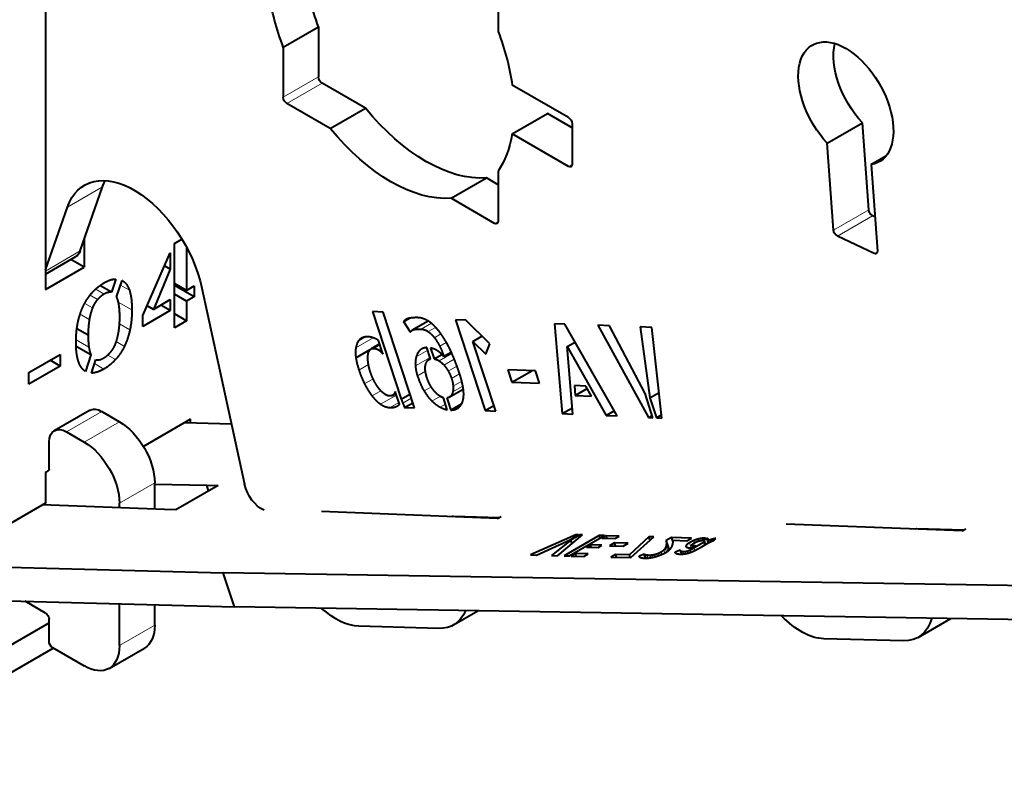
# Model space of a CAD drawing. Units: millimetres. Extents: x 2 to 1189, y 1 to 840.
# Drawn here: x 797 to 837, y 298 to 328 of the extents above; entities that cross this region are included whole.
import ezdxf

# ---------------------------------------------------------------- set-up
doc = ezdxf.new("R2010")
doc.units = ezdxf.units.MM
doc.header["$LTSCALE"] = 12.7
doc.layers.add('TANGENT_LINES', color=7, linetype='Continuous', lineweight=15)
doc.layers.add('Visible', color=7, linetype='Continuous', lineweight=40)

msp = doc.modelspace()

# ---------------------------------------------------------------- linework, layer by layer
at = {"layer": 'TANGENT_LINES'}
for p, q in [((807.996, 325.055), (809.41, 325.872)), ((808.138, 324.81), (809.552, 325.627)), ((819.451, 322.279), (819.593, 322.361)), ((799.331, 320.647), (800.745, 321.464)), ((830.089, 319.724), (831.503, 320.54)), ((830.242, 319.487), (831.657, 320.303)), ((816.481, 319.993), (816.623, 320.075)), ((798.45, 318.082), (799.845, 318.887)), ((831.722, 318.782), (831.85, 318.856)), ((801.817, 317.313), (801.46, 317.52)), ((800.541, 316.939), (800.243, 317.111)), ((800.807, 317.156), (800.468, 317.352)), ((800.339, 316.604), (800.03, 316.783)), ((801.919, 316.524), (801.373, 316.838)), ((800.21, 316.133), (799.842, 316.345)), ((801.841, 315.727), (801.423, 315.968)), ((813.269, 315.738), (813.829, 316.062)), ((813.536, 315.75), (813.941, 315.983)), ((813.812, 315.651), (814.107, 315.821)), ((814.062, 315.407), (814.324, 315.558)), ((800.192, 315.032), (799.681, 315.327)), ((801.617, 315.057), (801.289, 315.247)), ((810.91, 315.001), (811.603, 315.402)), ((811.008, 315.267), (811.3, 315.435)), ((811.629, 314.978), (811.878, 315.122)), ((814.277, 315.061), (814.539, 315.213)), ((801.264, 314.528), (800.949, 314.71)), ((811.812, 314.92), (811.923, 314.984)), ((813.333, 314.641), (813.798, 314.909)), ((813.487, 314.904), (813.615, 314.978)), ((814.256, 314.473), (814.765, 314.767)), ((800.795, 314.147), (800.42, 314.364)), ((811.034, 314.102), (811.42, 314.325)), ((813.302, 314.276), (813.893, 314.617)), ((814.449, 314.304), (814.862, 314.543)), ((814.621, 314.063), (814.965, 314.262)), ((813.383, 313.869), (813.71, 314.058)), ((814.752, 313.767), (815.078, 313.955)), ((811.261, 313.551), (811.608, 313.751)), ((814.816, 313.466), (815.163, 313.666)), ((811.559, 313.073), (811.915, 313.278)), ((811.905, 312.737), (812.539, 313.102)), ((812.413, 313.115), (812.516, 313.174)), ((813.65, 313.27), (813.942, 313.439)), ((814.717, 313.062), (815.224, 313.355)), ((814.801, 313.228), (815.204, 313.46)), ((812.284, 312.602), (812.636, 312.806)), ((812.504, 312.633), (812.624, 312.702)), ((812.796, 312.777), (813.137, 312.974)), ((813.966, 312.864), (814.307, 313.061)), ((814.293, 312.622), (814.506, 312.745)), ((799.299, 311.624), (800.713, 312.441)), ((800.006, 311.216), (801.42, 312.032)), ((801.42, 308.766), (802.834, 309.583)), ((815.13, 308.209), (815.178, 308.236)), ((833.605, 307.714), (833.648, 307.739)), ((823.488, 306.88), (823.376, 307.214)), ((823.47, 306.865), (823.378, 307.143)), ((824.372, 306.969), (824.303, 307.176)), ((824.511, 307.177), (824.482, 307.265)), ((824.674, 307.246), (824.649, 307.322)), ((824.823, 307.283), (824.8, 307.352)), ((824.935, 307.347), (824.931, 307.358)), ((825.157, 307.22), (825.133, 307.293)), ((825.241, 307.254), (825.219, 307.319)), ((825.314, 307.295), (825.3, 307.337)), ((823.198, 306.711), (823.168, 306.801)), ((823.311, 306.764), (823.272, 306.881)), ((823.388, 306.807), (823.334, 306.97)), ((823.44, 306.841), (823.367, 307.059)), ((823.985, 306.721), (823.94, 306.858)), ((823.997, 306.721), (823.958, 306.838)), ((824.028, 306.723), (823.995, 306.822)), ((824.085, 306.729), (824.057, 306.814)), ((824.161, 306.74), (824.135, 306.816)), ((824.218, 306.988), (824.185, 307.087)), ((824.244, 306.759), (824.219, 306.833)), ((824.358, 306.796), (824.33, 306.88)), ((824.439, 306.98), (824.408, 307.072)), ((824.469, 306.998), (824.45, 307.054)), ((824.521, 306.868), (824.488, 306.966)), ((824.522, 307.028), (824.515, 307.047)), ((822.55, 306.559), (822.503, 306.7)), ((822.579, 306.56), (822.538, 306.685)), ((822.639, 306.562), (822.601, 306.675)), ((822.74, 306.575), (822.708, 306.67)), ((822.821, 306.592), (822.793, 306.674)), ((822.931, 306.618), (822.905, 306.695)), ((823.06, 306.658), (823.034, 306.737)), ((801.42, 303.051), (802.834, 303.867))]:
    msp.add_line(p, q, dxfattribs=at)
at = {"layer": 'Visible'}
for p, q in [((798.45, 336.947), (798.45, 317.339)), ((816.623, 329.709), (816.623, 327.696)), ((807.996, 327.069), (809.41, 327.886)), ((809.41, 327.886), (809.41, 325.872)), ((807.996, 327.069), (807.996, 325.055)), ((811.296, 324.62), (809.552, 325.627)), ((819.451, 324.239), (817.186, 325.547)), ((809.882, 323.804), (808.138, 324.81)), ((809.882, 323.804), (811.296, 324.62)), ((817.186, 323.587), (818.6, 324.404)), ((819.593, 323.831), (818.6, 324.404)), ((819.593, 323.994), (819.593, 322.361)), ((829.836, 323.214), (831.25, 324.031)), ((831.503, 320.54), (831.25, 324.031)), ((819.451, 322.279), (817.186, 323.587)), ((830.089, 319.724), (829.836, 323.214)), ((831.598, 322.359), (832.199, 322.706)), ((831.598, 322.359), (831.85, 318.885)), ((814.737, 321), (816.152, 321.816)), ((816.623, 321.544), (816.152, 321.816)), ((816.623, 322.089), (816.623, 320.075)), ((799.845, 318.887), (800.745, 321.464)), ((816.481, 319.993), (814.737, 321)), ((798.45, 318.125), (799.331, 320.647)), ((831.751, 320.258), (831.657, 320.303)), ((831.722, 318.782), (830.242, 319.487)), ((800.006, 319.346), (800.006, 318.238)), ((803.625, 319.181), (803.928, 319.357)), ((803.625, 315.804), (803.625, 319.181)), ((804.109, 319.041), (804.109, 317.307)), ((798.45, 317.961), (799.675, 318.668)), ((802.359, 316.297), (803.462, 318.813)), ((803.462, 318.813), (803.462, 318.158)), ((798.45, 317.339), (800.006, 318.238)), ((800.006, 318.238), (799.468, 318.548)), ((803.462, 318.158), (803.233, 318.29)), ((803.462, 318.158), (802.783, 316.542)), ((801.101, 317.229), (800.638, 317.496)), ((801.275, 317.761), (801.101, 317.229)), ((801.303, 317.048), (801.522, 317.706)), ((804.109, 317.307), (803.625, 317.587)), ((804.415, 317.048), (803.625, 317.504)), ((804.109, 317.307), (804.415, 317.484)), ((804.415, 317.484), (804.415, 317.048)), ((804.109, 316.872), (803.625, 317.152)), ((804.415, 317.048), (804.109, 316.872)), ((804.731, 317.391), (806.441, 309.524)), ((802.783, 316.542), (802.531, 316.688)), ((802.783, 316.542), (803.462, 316.934)), ((803.462, 316.498), (803.085, 316.716)), ((803.462, 316.934), (803.462, 316.498)), ((804.109, 316.872), (804.109, 316.084)), ((803.462, 316.498), (802.359, 315.861)), ((802.359, 315.861), (802.359, 316.297)), ((804.109, 316.084), (803.625, 316.363)), ((812.004, 316.435), (811.583, 316.451)), ((811.583, 316.451), (812.734, 312.937)), ((813.263, 312.588), (812.004, 316.435)), ((804.109, 316.084), (803.625, 315.804)), ((812.823, 316.051), (813.049, 316.182)), ((812.823, 316.051), (813.09, 315.636)), ((813.811, 316.075), (813.168, 315.703)), ((815.331, 316.11), (814.906, 316.126)), ((814.906, 316.126), (816.101, 312.478)), ((816.284, 315.159), (815.331, 316.11)), ((819.306, 315.951), (818.892, 315.967)), ((818.892, 315.967), (819.196, 312.358)), ((821.396, 312.272), (819.306, 315.951)), ((821.095, 315.886), (820.623, 315.904)), ((820.623, 315.904), (822.658, 312.203)), ((822.523, 313.162), (821.095, 315.886)), ((800.16, 315.508), (799.713, 315.767)), ((815.609, 315.258), (815.974, 315.469)), ((822.796, 315.82), (822.319, 315.838)), ((822.319, 315.838), (822.717, 312.998)), ((823.201, 312.182), (822.796, 315.82)), ((800.275, 314.713), (799.685, 315.054)), ((811.867, 315.154), (811.521, 314.955)), ((811.995, 314.764), (811.821, 315.294)), ((815.609, 315.258), (816.124, 314.745)), ((816.525, 312.461), (815.609, 315.258)), ((816.124, 314.745), (816.284, 315.159)), ((819.396, 315.048), (819.715, 315.232)), ((797.783, 314.003), (799.045, 314.732)), ((799.045, 314.732), (799.045, 314.269)), ((800.275, 314.713), (800.057, 314.051)), ((810.912, 314.6), (811.491, 314.935)), ((813.913, 314.557), (813.765, 315.008)), ((813.911, 314.992), (814.054, 314.556)), ((814.054, 314.556), (814.358, 314.732)), ((814.443, 314.659), (814.737, 314.828)), ((819.627, 312.341), (819.396, 315.048)), ((819.396, 315.048), (820.962, 312.289)), ((799.045, 314.269), (797.783, 313.541)), ((799.045, 314.269), (798.644, 314.501)), ((800.295, 313.987), (800.474, 314.526)), ((813.91, 314.567), (813.847, 314.531)), ((797.783, 313.541), (797.783, 314.003)), ((817.016, 314.119), (817.179, 313.619)), ((818.121, 314.076), (817.016, 314.119)), ((817.179, 313.619), (817.98, 314.081)), ((818.285, 313.576), (818.121, 314.076)), ((817.179, 313.619), (818.285, 313.576)), ((820.148, 313.465), (819.682, 313.483)), ((819.682, 313.483), (819.713, 313.085)), ((812.381, 313.091), (812.517, 313.17)), ((812.66, 312.734), (812.491, 313.249)), ((812.734, 312.937), (813.083, 313.138)), ((814.661, 313.018), (815.225, 313.343)), ((819.713, 313.085), (820.202, 313.368)), ((819.713, 313.085), (820.377, 313.059)), ((820.377, 313.059), (820.148, 313.465)), ((822.839, 312.196), (822.523, 313.162)), ((822.717, 312.998), (823.086, 313.211)), ((812.864, 312.604), (813.195, 312.795)), ((814.582, 312.513), (814.424, 312.998)), ((814.568, 312.987), (814.727, 312.502)), ((814.727, 312.502), (815.154, 312.748)), ((816.101, 312.478), (816.453, 312.681)), ((822.717, 312.998), (822.982, 312.191)), ((800.213, 312.49), (798.799, 311.674)), ((800.713, 312.441), (801.42, 312.032)), ((812.864, 312.604), (813.263, 312.588)), ((816.101, 312.478), (816.525, 312.461)), ((819.196, 312.358), (819.605, 312.594)), ((819.196, 312.358), (819.627, 312.341)), ((820.962, 312.289), (821.282, 312.474)), ((820.962, 312.289), (821.396, 312.272)), ((822.658, 312.203), (822.809, 312.29)), ((822.982, 312.191), (823.187, 312.309)), ((804.276, 312.13), (802.384, 311.037)), ((805.915, 311.942), (804.038, 311.992)), ((804.276, 311.986), (804.276, 312.13)), ((822.658, 312.203), (822.839, 312.196)), ((822.982, 312.191), (823.201, 312.182)), ((799.299, 311.624), (800.006, 311.216)), ((798.592, 310.144), (798.592, 311.216)), ((798.45, 309.991), (798.521, 310.032)), ((798.45, 309.991), (798.45, 308.766)), ((802.834, 308.525), (802.834, 309.583)), ((802.834, 309.526), (804.923, 309.491)), ((805.38, 309.478), (803.683, 308.499)), ((804.923, 309.491), (805.38, 309.478)), ((805.001, 309.259), (804.923, 309.491)), ((798.45, 308.766), (794.153, 306.285)), ((801.42, 308.578), (801.42, 308.766)), ((803.226, 308.511), (798.323, 308.693)), ((803.683, 308.499), (803.226, 308.511)), ((816.6, 308.151), (809.529, 308.427)), ((814.829, 308.245), (816.677, 308.196)), ((816.339, 308.205), (816.353, 308.161)), ((816.6, 308.151), (816.741, 308.233)), ((835.253, 307.65), (828.182, 307.925)), ((833.416, 307.746), (835.329, 307.694)), ((834.99, 307.703), (835.004, 307.66)), ((835.253, 307.65), (835.394, 307.732)), ((819.74, 307.497), (817.922, 306.687)), ((818.159, 306.681), (819.536, 307.313)), ((819.546, 307.276), (818.769, 306.664)), ((819.004, 306.658), (820.01, 307.49)), ((820.683, 307.467), (819.269, 306.651)), ((819.48, 306.645), (820.894, 307.461)), ((819.536, 307.313), (819.849, 307.494)), ((819.92, 307.492), (819.546, 307.276)), ((819.59, 307.143), (819.546, 307.276)), ((819.758, 307.442), (819.74, 307.497)), ((819.849, 307.494), (819.74, 307.497)), ((819.94, 307.432), (819.92, 307.492)), ((820.01, 307.49), (819.92, 307.492)), ((820.718, 307.36), (820.683, 307.467)), ((820.894, 307.461), (820.683, 307.467)), ((820.965, 307.459), (820.79, 307.358)), ((820.79, 307.358), (821.306, 307.345)), ((821, 307.353), (820.965, 307.459)), ((821.481, 307.445), (820.965, 307.459)), ((821.29, 307.17), (821.097, 307.058)), ((821.33, 307.052), (821.29, 307.17)), ((821.841, 307.155), (821.29, 307.17)), ((821.306, 307.345), (821.481, 307.445)), ((821.647, 307.043), (821.841, 307.155)), ((822.674, 307.413), (821.891, 306.694)), ((821.949, 306.579), (822.868, 307.408)), ((822.72, 307.275), (822.674, 307.413)), ((822.868, 307.408), (822.674, 307.413)), ((823.588, 307.389), (823.373, 307.265)), ((823.498, 306.889), (823.373, 307.265)), ((823.647, 307.212), (823.588, 307.389)), ((824.381, 307.367), (823.588, 307.389)), ((823.653, 307.275), (824.195, 307.26)), ((824.195, 307.26), (824.381, 307.367)), ((824.893, 307.2), (824.488, 306.966)), ((824.773, 307.003), (825.037, 307.156)), ((824.796, 307.267), (824.951, 307.357)), ((825.009, 307.347), (824.863, 307.263)), ((824.929, 307.093), (824.893, 307.2)), ((824.946, 307.104), (824.901, 307.239)), ((825.067, 307.173), (825.009, 307.347)), ((825.078, 307.179), (825.051, 307.261)), ((825.067, 307.173), (825.084, 307.182)), ((825.151, 307.217), (825.157, 307.22)), ((825.286, 307.267), (825.359, 307.342)), ((820.328, 307.092), (820.171, 307.001)), ((820.171, 307.001), (820.633, 306.988)), ((820.36, 306.996), (820.328, 307.092)), ((820.79, 307.079), (820.328, 307.092)), ((820.633, 306.988), (820.79, 307.079)), ((821.097, 307.058), (821.647, 307.043)), ((823.934, 306.874), (823.724, 306.8)), ((823.733, 306.773), (823.724, 306.8)), ((823.936, 306.866), (823.985, 306.721)), ((823.937, 306.866), (823.936, 306.866)), ((824.341, 306.97), (824.417, 306.968)), ((824.404, 307.079), (824.437, 306.979)), ((824.417, 306.968), (824.553, 307.046)), ((824.514, 306.864), (824.522, 306.868)), ((824.553, 307.046), (824.515, 307.047)), ((817.922, 306.687), (818.159, 306.681)), ((818.769, 306.664), (819.004, 306.658)), ((819.269, 306.651), (819.48, 306.645)), ((819.726, 306.744), (819.551, 306.643)), ((819.551, 306.643), (820.067, 306.629)), ((819.761, 306.637), (819.726, 306.744)), ((820.242, 306.73), (819.726, 306.744)), ((820.067, 306.629), (820.242, 306.73)), ((821.335, 306.709), (821.148, 306.6)), ((821.148, 306.6), (821.949, 306.579)), ((821.374, 306.594), (821.335, 306.709)), ((821.891, 306.694), (821.335, 306.709)), ((821.929, 306.579), (821.891, 306.694)), ((822.482, 306.722), (822.279, 306.642)), ((822.284, 306.627), (822.279, 306.642)), ((822.537, 306.558), (822.482, 306.722)), ((794.153, 306.277), (805.582, 305.969)), ((806.039, 304.6), (805.582, 305.969)), ((838.493, 305.435), (805.582, 305.969)), ((794.153, 304.92), (806.039, 304.6)), ((798.45, 304.357), (797.638, 304.826)), ((801.42, 303.051), (801.42, 304.724)), ((802.834, 303.867), (802.834, 304.686)), ((838.95, 304.066), (806.039, 304.6)), ((814.831, 303.878), (815.807, 304.442)), ((798.592, 303.967), (798.592, 304.112)), ((833.482, 303.377), (834.792, 304.134)), ((790.562, 299.331), (798.592, 303.967)), ((798.592, 303.214), (798.592, 303.965)), ((814.244, 303.738), (811.033, 303.825)), ((832.894, 303.237), (829.703, 303.323)), ((790.47, 298.164), (798.762, 302.952)), ((798.733, 302.969), (800.006, 302.234)), ((801.006, 302.135), (802.42, 302.952))]:
    msp.add_line(p, q, dxfattribs=at)
at = {"layer": 'Visible', "extrusion": (0, 0, -1)}
for centre, major_axis, start_param, end_param in [((813.724, 328.199), (-3.5, 6.062), 4.985098, 5.325508), ((812.31, 327.382), (-3.5, 6.062), 4.985098, 5.325508), ((812.31, 327.382), (-3.5, 6.062), 1.843505, 2.183915), ((830.582, 324.812), (-1.35, 2.338), 4.328733, 9.649217), ((831.997, 325.629), (-1.35, 2.338), 4.328733, 5.7319), ((809.552, 325.79), (-0.1, 0.173), 3.926991, 5.497787), ((808.138, 324.974), (-0.1, 0.173), 3.926991, 5.497787), ((813.724, 328.199), (-3.5, 6.062), 3.414302, 4.43968), ((819.451, 324.076), (-0.1, 0.173), 0.785398, 2.356194), ((812.31, 327.382), (-3.5, 6.062), 3.414302, 4.43968), ((812.31, 327.382), (-3.5, 6.062), 2.528474, 2.868884), ((819.451, 322.443), (-0.1, 0.173), 2.356194, 3.926991), ((802.013, 318.06), (-2, 3.464), 5.821612, 8.360005), ((803.427, 318.876), (-2, 3.464), 5.821612, 5.921818), ((831.644, 320.473), (-0.1, 0.173), 3.839724, 5.410521), ((816.481, 320.156), (-0.1, 0.173), 2.356194, 3.926991), ((830.23, 319.656), (-0.1, 0.173), 3.839724, 5.410521), ((799.175, 319.534), (-0.5, 0.866), 2.680019, 3.141593), ((831.709, 318.952), (-0.1, 0.173), 2.268928, 3.839724), ((800.713, 311.624), (-0.5, 0.866), 0, 0.785398), ((801.42, 310.399), (-1, 1.732), 0.785398, 2.356194), ((799.299, 310.808), (-0.5, 0.866), 5.497787, 7.068583), ((800.006, 309.583), (-1, 1.732), 0.785398, 2.356194), ((798.45, 310.226), (-0.1, 0.173), 2.356194, 3.403392), ((807.12, 309.357), (-0.5, 0.866), 3.77741, 5.218412), ((814.92, 307.971), (-0.15, 0.26), 6.199586, 6.623731), ((833.476, 307.563), (-0.1, 0.173), 6.109017, 6.623731), ((810.12, 306.563), (-1.5, 2.598), 3.482138, 4.205061), ((813.331, 306.476), (-1.5, 2.598), 2.725612, 3.482138), ((798.45, 304.194), (-0.1, 0.173), 0.785398, 2.356194), ((828.79, 306.061), (-1.5, 2.598), 3.482138, 4.308687), ((831.982, 305.975), (-1.5, 2.598), 2.62389, 3.482138), ((801.42, 304.684), (-1, 1.732), 2.356194, 3.141593), ((798.733, 303.132), (-0.1, 0.173), 3.926991, 5.497787), ((800.006, 303.867), (-1, 1.732), 2.356194, 3.926991)]:
    msp.add_ellipse(centre, major_axis=major_axis, ratio=0.57735, start_param=start_param, end_param=end_param, dxfattribs=at)
at = {"layer": 'Visible'}
msp.add_ellipse((800.287, 314.676), major_axis=(-10.966, 0.869), ratio=0.625473, start_param=3.358534, end_param=3.369529, dxfattribs=at)
for points, knots in [([(800.329, 317.221), (800.38, 317.278), (800.434, 317.33), (800.47, 317.365), (800.509, 317.398), (800.571, 317.452), (800.636, 317.499), (800.713, 317.555), (800.795, 317.603)], [0, 0, 0, 0.243896, 0.243896, 0.411315, 0.411315, 0.681657, 0.681657, 1, 1, 1]), ([(800.795, 317.603), (800.955, 317.695), (801.093, 317.734), (801.19, 317.761), (801.275, 317.761)], [0, 0, 0, 0.585511, 0.585511, 1, 1, 1]), ([(799.976, 316.69), (800, 316.739), (800.025, 316.787), (800.121, 316.963), (800.239, 317.115), (800.283, 317.17), (800.329, 317.221)], [0, 0, 0, 0.165518, 0.165518, 0.77756, 0.77756, 1, 1, 1]), ([(801.398, 316.727), (801.388, 316.79), (801.375, 316.845), (801.366, 316.882), (801.356, 316.916), (801.335, 316.987), (801.307, 317.042)], [0, 0, 0, 0.317694, 0.317694, 0.537544, 0.537544, 1, 1, 1]), ([(799.753, 316.023), (799.789, 316.193), (799.839, 316.348), (799.898, 316.529), (799.976, 316.69)], [0, 0, 0, 0.461753, 0.461753, 1, 1, 1]), ([(801.384, 315.617), (801.411, 315.778), (801.424, 315.967), (801.432, 316.099), (801.434, 316.244)], [0, 0, 0, 0.590871, 0.590871, 1, 1, 1]), ([(799.676, 315.229), (799.676, 315.28), (799.677, 315.33), (799.682, 315.558), (799.71, 315.769), (799.727, 315.899), (799.753, 316.023)], [0, 0, 0, 0.118961, 0.118961, 0.663325, 0.663325, 1, 1, 1]), ([(813.068, 316.189), (813.057, 316.187), (813.046, 316.184), (812.976, 316.169), (812.922, 316.138), (812.864, 316.104), (812.823, 316.051)], [0, 0, 0, 0.069342, 0.069342, 0.518818, 0.518818, 1, 1, 1]), ([(813.424, 316.209), (813.382, 316.211), (813.342, 316.211), (813.194, 316.211), (813.068, 316.189)], [0, 0, 0, 0.214307, 0.214307, 1, 1, 1]), ([(814.202, 315.724), (814.153, 315.782), (814.106, 315.832), (814.022, 315.921), (813.941, 315.987), (813.862, 316.05), (813.786, 316.092)], [0, 0, 0, 0.224264, 0.224264, 0.618885, 0.618885, 1, 1, 1]), ([(801.256, 315.147), (801.274, 315.192), (801.292, 315.241), (801.349, 315.408), (801.384, 315.617)], [0, 0, 0, 0.227936, 0.227936, 1, 1, 1]), ([(813.09, 315.636), (813.123, 315.678), (813.168, 315.703), (813.213, 315.729), (813.269, 315.738)], [0, 0, 0, 0.494865, 0.494865, 1, 1, 1]), ([(814.644, 315.03), (814.591, 315.133), (814.538, 315.226), (814.511, 315.274), (814.484, 315.319), (814.447, 315.382), (814.409, 315.44), (814.367, 315.506), (814.324, 315.566), (814.263, 315.652), (814.202, 315.724)], [0, 0, 0, 0.23612, 0.23612, 0.357237, 0.357237, 0.525701, 0.525701, 0.720172, 0.720172, 1, 1, 1]), ([(799.775, 314.45), (799.729, 314.586), (799.704, 314.767), (799.686, 314.894), (799.68, 315.044), (799.676, 315.133), (799.676, 315.229)], [0, 0, 0, 0.471072, 0.471072, 0.803799, 0.803799, 1, 1, 1]), ([(811.18, 315.406), (811.154, 315.397), (811.131, 315.383), (811.06, 315.342), (811.008, 315.267)], [0, 0, 0, 0.248553, 0.248553, 1, 1, 1]), ([(811.399, 315.442), (811.348, 315.444), (811.299, 315.437), (811.238, 315.429), (811.18, 315.406)], [0, 0, 0, 0.444185, 0.444185, 1, 1, 1]), ([(800.783, 314.589), (800.871, 314.64), (800.949, 314.709), (801.003, 314.756), (801.051, 314.811)], [0, 0, 0, 0.596282, 0.596282, 1, 1, 1]), ([(811.468, 314.907), (811.491, 314.937), (811.521, 314.955), (811.567, 314.981), (811.629, 314.978)], [0, 0, 0, 0.401467, 0.401467, 1, 1, 1]), ([(813.765, 315.008), (813.682, 315.006), (813.613, 314.981), (813.582, 314.97), (813.554, 314.954), (813.518, 314.933), (813.487, 314.904)], [0, 0, 0, 0.490942, 0.490942, 0.712673, 0.712673, 1, 1, 1]), ([(814.412, 314.67), (814.39, 314.702), (814.362, 314.733), (814.335, 314.764), (814.303, 314.793), (814.283, 314.811), (814.26, 314.828), (814.233, 314.85), (814.202, 314.871)], [0, 0, 0, 0.295313, 0.295313, 0.590464, 0.590464, 0.771531, 0.771531, 1, 1, 1]), ([(815.083, 313.94), (815.06, 314.012), (815.036, 314.081), (815.001, 314.183), (814.966, 314.279), (814.915, 314.42), (814.863, 314.549), (814.84, 314.606), (814.816, 314.66), (814.791, 314.72), (814.766, 314.777), (814.729, 314.858), (814.693, 314.933), (814.668, 314.983), (814.644, 315.03)], [0, 0, 0, 0.109549, 0.109549, 0.271544, 0.271544, 0.508497, 0.508497, 0.613704, 0.613704, 0.728235, 0.728235, 0.891592, 0.891592, 1, 1, 1]), ([(811.494, 314.03), (811.443, 314.185), (811.418, 314.326), (811.412, 314.361), (811.407, 314.396)], [0, 0, 0, 0.799258, 0.799258, 1, 1, 1]), ([(813.764, 313.805), (813.751, 313.847), (813.74, 313.886), (813.729, 313.925), (813.721, 313.963), (813.71, 314.014), (813.703, 314.063), (813.685, 314.201), (813.708, 314.311)], [0, 0, 0, 0.136704, 0.136704, 0.272794, 0.272794, 0.459786, 0.459786, 1, 1, 1]), ([(813.708, 314.311), (813.733, 314.425), (813.794, 314.489), (813.817, 314.513), (813.846, 314.53), (813.877, 314.548), (813.913, 314.557)], [0, 0, 0, 0.56, 0.56, 0.774696, 0.774696, 1, 1, 1]), ([(811.652, 313.658), (811.628, 313.703), (811.606, 313.749), (811.542, 313.883), (811.494, 314.03)], [0, 0, 0, 0.257842, 0.257842, 1, 1, 1]), ([(815.223, 313.368), (815.216, 313.411), (815.208, 313.457), (815.199, 313.509), (815.187, 313.563), (815.176, 313.613), (815.163, 313.666), (815.13, 313.798), (815.083, 313.94)], [0, 0, 0, 0.168181, 0.168181, 0.361449, 0.361449, 0.543778, 0.543778, 1, 1, 1]), ([(814.05, 313.274), (813.969, 313.371), (813.904, 313.485), (813.878, 313.532), (813.854, 313.582), (813.803, 313.687), (813.764, 313.805)], [0, 0, 0, 0.439858, 0.439858, 0.620232, 0.620232, 1, 1, 1]), ([(812.059, 313.149), (811.985, 313.201), (811.914, 313.276), (811.88, 313.313), (811.847, 313.355)], [0, 0, 0, 0.674522, 0.674522, 1, 1, 1]), ([(812.413, 313.115), (812.398, 313.101), (812.381, 313.091), (812.335, 313.065), (812.273, 313.067)], [0, 0, 0, 0.277655, 0.277655, 1, 1, 1]), ([(814.424, 312.998), (814.365, 313.015), (814.307, 313.048), (814.177, 313.122), (814.05, 313.274)], [0, 0, 0, 0.309397, 0.309397, 1, 1, 1]), ([(815.218, 312.916), (815.243, 313.029), (815.24, 313.167), (815.238, 313.262), (815.223, 313.368)], [0, 0, 0, 0.592798, 0.592798, 1, 1, 1]), ([(812.504, 312.633), (812.544, 312.647), (812.577, 312.666), (812.604, 312.682), (812.626, 312.701), (812.644, 312.716), (812.66, 312.734)], [0, 0, 0, 0.404182, 0.404182, 0.731512, 0.731512, 1, 1, 1]), ([(814.717, 313.062), (814.691, 313.035), (814.661, 313.018), (814.619, 312.994), (814.568, 312.987)], [0, 0, 0, 0.422687, 0.422687, 1, 1, 1]), ([(815.055, 312.616), (815.116, 312.671), (815.156, 312.746), (815.197, 312.821), (815.218, 312.916)], [0, 0, 0, 0.502875, 0.502875, 1, 1, 1]), ([(814.727, 312.502), (814.843, 312.505), (814.932, 312.541), (814.962, 312.553), (814.989, 312.569), (815.025, 312.589), (815.055, 312.616)], [0, 0, 0, 0.56, 0.56, 0.750508, 0.750508, 1, 1, 1]), ([(823.639, 307.15), (823.645, 307.184), (823.647, 307.212), (823.648, 307.217), (823.648, 307.221)], [0, 0, 0, 0.865399, 0.865399, 1, 1, 1]), ([(824.493, 307.167), (824.503, 307.173), (824.512, 307.178), (824.588, 307.22), (824.654, 307.241)], [0, 0, 0, 0.111471, 0.111471, 1, 1, 1]), ([(824.654, 307.241), (824.664, 307.244), (824.674, 307.247), (824.737, 307.265), (824.796, 307.267)], [0, 0, 0, 0.141171, 0.141171, 1, 1, 1]), ([(825.051, 307.261), (825.068, 307.277), (825.071, 307.291), (825.073, 307.299), (825.071, 307.306), (825.07, 307.309), (825.068, 307.312)], [0, 0, 0, 0.56, 0.56, 0.861699, 0.861699, 1, 1, 1]), ([(825.084, 307.182), (825.095, 307.188), (825.107, 307.194), (825.128, 307.206), (825.151, 307.217)], [0, 0, 0, 0.351988, 0.351988, 1, 1, 1]), ([(825.223, 307.249), (825.233, 307.252), (825.242, 307.255), (825.267, 307.264), (825.286, 307.267)], [0, 0, 0, 0.262037, 0.262037, 1, 1, 1]), ([(823.195, 306.71), (823.26, 306.737), (823.312, 306.764), (823.342, 306.779), (823.368, 306.794)], [0, 0, 0, 0.632721, 0.632721, 1, 1, 1]), ([(823.368, 306.794), (823.379, 306.801), (823.39, 306.807), (823.417, 306.824), (823.44, 306.841), (823.457, 306.853), (823.471, 306.865), (823.483, 306.875), (823.493, 306.884)], [0, 0, 0, 0.146658, 0.146658, 0.524852, 0.524852, 0.792628, 0.792628, 1, 1, 1]), ([(823.724, 306.8), (823.722, 306.793), (823.724, 306.787), (823.726, 306.78), (823.733, 306.773)], [0, 0, 0, 0.50193, 0.50193, 1, 1, 1]), ([(823.773, 306.749), (823.787, 306.743), (823.804, 306.738), (823.822, 306.734), (823.843, 306.73)], [0, 0, 0, 0.495977, 0.495977, 1, 1, 1]), ([(823.94, 306.858), (823.938, 306.862), (823.937, 306.866), (823.935, 306.871), (823.934, 306.874)], [0, 0, 0, 0.431147, 0.431147, 1, 1, 1]), ([(824.185, 307.087), (824.167, 307.066), (824.164, 307.048), (824.161, 307.037), (824.164, 307.027), (824.165, 307.025), (824.166, 307.024)], [0, 0, 0, 0.56, 0.56, 0.933292, 0.933292, 1, 1, 1]), ([(824.184, 306.745), (824.213, 306.751), (824.243, 306.759), (824.266, 306.765), (824.289, 306.772), (824.308, 306.778), (824.327, 306.784)], [0, 0, 0, 0.428517, 0.428517, 0.746677, 0.746677, 1, 1, 1]), ([(824.327, 306.784), (824.342, 306.789), (824.358, 306.795), (824.389, 306.807), (824.421, 306.82), (824.451, 306.833), (824.481, 306.848)], [0, 0, 0, 0.204331, 0.204331, 0.618733, 0.618733, 1, 1, 1]), ([(824.522, 306.868), (824.545, 306.879), (824.568, 306.891), (824.585, 306.9), (824.601, 306.908), (824.617, 306.917), (824.633, 306.925)], [0.2574757, 0.2574757, 0.2574757, 0.5581012, 0.5581012, 0.7823049, 0.7823049, 1, 1, 1]), ([(824.633, 306.925), (824.698, 306.96), (824.758, 306.995), (824.765, 306.999), (824.773, 307.003)], [0, 0, 0, 0.890448, 0.890448, 1, 1, 1]), ([(822.281, 306.632), (822.283, 306.627), (822.286, 306.622), (822.291, 306.614), (822.301, 306.607)], [0.2606171, 0.2606171, 0.2606171, 0.56, 0.56, 1, 1, 1]), ([(822.511, 306.558), (822.523, 306.557), (822.536, 306.557), (822.543, 306.557), (822.549, 306.557), (822.564, 306.557), (822.579, 306.558), (822.609, 306.559), (822.639, 306.562), (822.691, 306.566), (822.744, 306.576)], [0, 0, 0, 0.112013, 0.112013, 0.169816, 0.169816, 0.298176, 0.298176, 0.558991, 0.558991, 1, 1, 1]), ([(822.744, 306.576), (822.783, 306.583), (822.821, 306.591), (822.881, 306.603), (822.938, 306.62), (822.959, 306.625), (822.979, 306.631)], [0, 0, 0, 0.322077, 0.322077, 0.822497, 0.822497, 1, 1, 1]), ([(822.979, 306.631), (823.021, 306.644), (823.061, 306.658), (823.131, 306.682), (823.195, 306.71)], [0, 0, 0, 0.363307, 0.363307, 1, 1, 1]), ([(823.943, 306.721), (823.963, 306.72), (823.984, 306.721), (823.99, 306.721), (823.997, 306.721), (824.012, 306.722), (824.028, 306.723), (824.041, 306.724), (824.055, 306.725)], [0, 0, 0, 0.387396, 0.387396, 0.498753, 0.498753, 0.771292, 0.771292, 1, 1, 1]), ([(824.055, 306.725), (824.07, 306.726), (824.085, 306.728), (824.121, 306.732), (824.16, 306.74), (824.172, 306.742), (824.184, 306.745)], [0, 0, 0, 0.237918, 0.237918, 0.823637, 0.823637, 1, 1, 1])]:
    msp.add_open_spline(points, degree=2, knots=knots, dxfattribs=at)
for points in [[(801.522, 317.706), (801.716, 317.608), (801.817, 317.313)], [(800.807, 317.156), (800.661, 317.072), (800.541, 316.939)], [(801.101, 317.229), (800.97, 317.25), (800.807, 317.156)], [(801.307, 317.042), (801.303, 317.044), (801.303, 317.048)], [(801.817, 317.313), (801.919, 317.019), (801.919, 316.524)], [(800.541, 316.939), (800.422, 316.806), (800.339, 316.604)], [(801.434, 316.244), (801.43, 316.531), (801.398, 316.727)], [(800.339, 316.604), (800.255, 316.402), (800.21, 316.133)], [(801.919, 316.524), (801.919, 316.098), (801.841, 315.727)], [(800.21, 316.133), (800.164, 315.863), (800.16, 315.508)], [(813.786, 316.092), (813.587, 316.203), (813.424, 316.209)], [(800.16, 315.508), (800.164, 315.231), (800.192, 315.032)], [(801.841, 315.727), (801.764, 315.357), (801.617, 315.057)], [(813.269, 315.738), (813.38, 315.756), (813.536, 315.75)], [(813.536, 315.75), (813.679, 315.744), (813.812, 315.651)], [(813.812, 315.651), (813.946, 315.558), (814.062, 315.407)], [(801.051, 314.811), (801.172, 314.947), (801.256, 315.147)], [(801.617, 315.057), (801.47, 314.757), (801.264, 314.528)], [(811.008, 315.267), (810.94, 315.166), (810.91, 315.001)], [(811.612, 315.399), (811.503, 315.438), (811.399, 315.442)], [(811.821, 315.294), (811.72, 315.361), (811.612, 315.399)], [(814.062, 315.407), (814.179, 315.255), (814.277, 315.061)], [(814.277, 315.061), (814.374, 314.867), (814.443, 314.659)], [(800.192, 315.032), (800.22, 314.832), (800.275, 314.713)], [(810.91, 315.001), (810.879, 314.836), (810.912, 314.6)], [(811.407, 314.396), (811.383, 314.568), (811.397, 314.699)], [(811.397, 314.699), (811.41, 314.831), (811.468, 314.907)], [(811.629, 314.978), (811.72, 314.975), (811.812, 314.92)], [(811.812, 314.92), (811.904, 314.865), (811.995, 314.764)], [(813.487, 314.904), (813.379, 314.803), (813.333, 314.641)], [(814.202, 314.871), (814.066, 314.962), (813.911, 314.992)], [(814.427, 314.665), (814.416, 314.665), (814.412, 314.67)], [(814.443, 314.659), (814.438, 314.664), (814.427, 314.665)], [(800.057, 314.051), (799.874, 314.161), (799.775, 314.45)], [(800.474, 314.526), (800.597, 314.482), (800.783, 314.589)], [(801.264, 314.528), (801.057, 314.299), (800.795, 314.147)], [(810.912, 314.6), (810.945, 314.375), (811.034, 314.102)], [(813.333, 314.641), (813.287, 314.479), (813.302, 314.276)], [(813.302, 314.276), (813.317, 314.072), (813.383, 313.869)], [(814.054, 314.556), (814.156, 314.538), (814.256, 314.473)], [(814.256, 314.473), (814.357, 314.408), (814.449, 314.304)], [(814.449, 314.304), (814.541, 314.2), (814.621, 314.063)], [(800.795, 314.147), (800.513, 313.985), (800.295, 313.987)], [(811.034, 314.102), (811.127, 313.82), (811.261, 313.551)], [(813.383, 313.869), (813.498, 313.518), (813.65, 313.27)], [(814.621, 314.063), (814.7, 313.925), (814.752, 313.767)], [(811.261, 313.551), (811.396, 313.282), (811.559, 313.073)], [(811.847, 313.355), (811.745, 313.483), (811.652, 313.658)], [(814.752, 313.767), (814.805, 313.604), (814.816, 313.466)], [(811.559, 313.073), (811.722, 312.863), (811.905, 312.737)], [(812.273, 313.067), (812.168, 313.071), (812.059, 313.149)], [(812.491, 313.249), (812.466, 313.167), (812.413, 313.115)], [(813.65, 313.27), (813.801, 313.022), (813.966, 312.864)], [(814.801, 313.228), (814.777, 313.126), (814.717, 313.062)], [(814.816, 313.466), (814.826, 313.329), (814.801, 313.228)], [(811.905, 312.737), (812.089, 312.61), (812.284, 312.602)], [(812.734, 312.937), (812.76, 312.867), (812.796, 312.777)], [(812.796, 312.777), (812.832, 312.688), (812.864, 312.604)], [(813.966, 312.864), (814.131, 312.706), (814.293, 312.622)], [(812.284, 312.602), (812.406, 312.597), (812.504, 312.633)], [(814.293, 312.622), (814.454, 312.537), (814.582, 312.513)], [(823.378, 307.143), (823.377, 307.103), (823.367, 307.059)], [(823.373, 307.265), (823.373, 307.246), (823.376, 307.214)], [(823.376, 307.214), (823.379, 307.182), (823.378, 307.143)], [(823.617, 307.067), (823.631, 307.111), (823.639, 307.15)], [(823.648, 307.221), (823.649, 307.253), (823.653, 307.275)], [(824.303, 307.176), (824.215, 307.125), (824.185, 307.087)], [(824.482, 307.265), (824.395, 307.229), (824.303, 307.176)], [(824.414, 307.109), (824.431, 307.132), (824.493, 307.167)], [(824.649, 307.322), (824.569, 307.301), (824.482, 307.265)], [(824.8, 307.352), (824.729, 307.343), (824.649, 307.322)], [(824.931, 307.358), (824.872, 307.36), (824.8, 307.352)], [(824.863, 307.263), (824.895, 307.256), (824.901, 307.239)], [(824.901, 307.239), (824.907, 307.222), (824.893, 307.2)], [(824.951, 307.357), (824.946, 307.358), (824.931, 307.358)], [(825.068, 307.312), (825.054, 307.335), (825.009, 307.347)], [(825.037, 307.156), (825.048, 307.162), (825.067, 307.173)], [(825.133, 307.293), (825.09, 307.279), (825.051, 307.261)], [(825.219, 307.319), (825.175, 307.308), (825.133, 307.293)], [(825.157, 307.22), (825.19, 307.236), (825.223, 307.249)], [(825.3, 307.337), (825.264, 307.331), (825.219, 307.319)], [(825.359, 307.342), (825.337, 307.343), (825.3, 307.337)], [(823.168, 306.801), (823.1, 306.762), (823.034, 306.737)], [(823.272, 306.881), (823.233, 306.838), (823.168, 306.801)], [(823.334, 306.97), (823.311, 306.924), (823.272, 306.881)], [(823.367, 307.059), (823.357, 307.015), (823.334, 306.97)], [(823.493, 306.884), (823.543, 306.931), (823.573, 306.977)], [(823.573, 306.977), (823.602, 307.023), (823.617, 307.067)], [(823.733, 306.773), (823.745, 306.76), (823.773, 306.749)], [(823.958, 306.838), (823.944, 306.847), (823.94, 306.858)], [(823.995, 306.822), (823.972, 306.829), (823.958, 306.838)], [(824.057, 306.814), (824.019, 306.815), (823.995, 306.822)], [(824.135, 306.816), (824.098, 306.813), (824.057, 306.814)], [(824.219, 306.833), (824.172, 306.819), (824.135, 306.816)], [(824.166, 307.024), (824.177, 306.999), (824.224, 306.985)], [(824.33, 306.88), (824.266, 306.848), (824.219, 306.833)], [(824.224, 306.985), (824.272, 306.972), (824.341, 306.97)], [(824.488, 306.966), (824.394, 306.912), (824.33, 306.88)], [(824.404, 307.09), (824.406, 307.098), (824.414, 307.109)], [(824.408, 307.072), (824.405, 307.075), (824.404, 307.079)], [(824.45, 307.054), (824.42, 307.059), (824.408, 307.072)], [(824.515, 307.047), (824.481, 307.048), (824.45, 307.054)], [(824.481, 306.848), (824.498, 306.856), (824.514, 306.864)], [(822.301, 306.607), (822.322, 306.592), (822.356, 306.582)], [(822.356, 306.582), (822.39, 306.571), (822.43, 306.565)], [(822.43, 306.565), (822.469, 306.559), (822.511, 306.558)], [(822.503, 306.7), (822.492, 306.71), (822.482, 306.722)], [(822.538, 306.685), (822.513, 306.691), (822.503, 306.7)], [(822.601, 306.675), (822.562, 306.679), (822.538, 306.685)], [(822.708, 306.67), (822.641, 306.671), (822.601, 306.675)], [(822.793, 306.674), (822.743, 306.669), (822.708, 306.67)], [(822.905, 306.695), (822.844, 306.68), (822.793, 306.674)], [(823.034, 306.737), (822.967, 306.711), (822.905, 306.695)], [(823.843, 306.73), (823.886, 306.722), (823.943, 306.721)]]:
    msp.add_open_spline(points, degree=2, dxfattribs=at)

doc.saveas('drawing.dxf')
